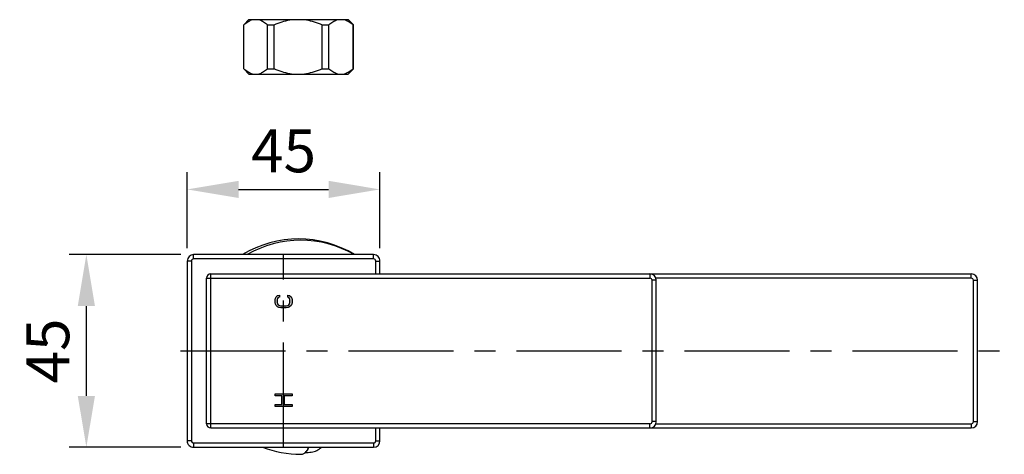
# Model space of a CAD drawing. Units: millimetres. Extents: x 447 to 795, y 144 to 735.
# Drawn here: x 459 to 689, y 144 to 246 of the extents above; entities that cross this region are included whole.
import ezdxf

# ---------------------------------------------------------------- set-up
doc = ezdxf.new("R2010")
doc.units = ezdxf.units.MM
doc.header["$LTSCALE"] = 65.34
doc.header["$PDMODE"] = 3
doc.header["$PDSIZE"] = 4
doc.linetypes.add('CENTER', pattern=[0.6, 0.375, -0.075, 0.075, -0.075])
doc.layers.get('0').update_dxf_attribs({"linetype": 'CONTINUOUS'})
doc.layers.get('Defpoints').update_dxf_attribs({"linetype": 'CONTINUOUS'})
doc.layers.add('AXIS', color=7, linetype='CONTINUOUS')
doc.layers.add('DEFAULT_1', color=7, linetype='CENTER')
doc.styles.get("Standard").update_dxf_attribs({"font": 'txt', "height": 10})
doc.dimstyles.get("Standard").update_dxf_attribs({"dimtxt": 10, "dimasz": 12, "dimexe": 4, "dimexo": 3, "dimgap": 4, "dimtad": 1, "dimdec": 0, "dimdsep": 46, "dimtxsty": 'Standard', "dimblk": '_FILLED', "dimcen": 0.09, "dimadec": 0, "dimazin": 0, "dimtp": 0.01, "dimtm": 0.01, "dimtfac": 1, "dimtdec": 0, "dimtmove": 0, "dimatfit": 3, "dimldrblk": '_FILLED', "dimfxl": 1, "dimtolj": 1, "dimarcsym": 0})

# ---------------------------------------------------------------- blocks, each defined once
blk = doc.blocks.new('_FILLED')
at = {"color": 0, "linetype": 'ByBlock'}
blk.add_solid([(0, 0), (-1, 0.167), (-1, -0.167)], dxfattribs=at)
blk = doc.blocks.new('*D14')
at = {"color": 0, "lineweight": -2, "transparency": 16777216}
for p, q in [((497.81, 192.25), (497.81, 209.99)), ((542.81, 192.25), (542.81, 209.99)), ((509.81, 205.99), (530.81, 205.99))]:
    blk.add_line(p, q, dxfattribs=at)
at = {"layer": 'Defpoints', "color": 0, "transparency": 16777216}
for p in [(542.81, 205.99), (497.81, 189.25), (542.81, 189.25)]:
    blk.add_point(p, dxfattribs=at)
at = {"color": 0, "lineweight": -2, "transparency": 16777216, "xscale": 12, "yscale": 12, "zscale": 12, "rotation": 180}
blk.add_blockref('_FILLED', (497.81, 205.99), dxfattribs=at)
at = {"color": 0, "lineweight": -2, "transparency": 16777216, "xscale": 12, "yscale": 12, "zscale": 12}
blk.add_blockref('_FILLED', (542.81, 205.99), dxfattribs=at)
at = {"color": 0, "transparency": 16777216, "insert": (520.31, 214.99), "char_height": 10, "attachment_point": 5}
blk.add_mtext('\\A1;45', dxfattribs=at)
blk = doc.blocks.new('*D15')
at = {"color": 0, "lineweight": -2, "transparency": 16777216}
for p, q in [((496.31, 190.75), (470.28, 190.75)), ((474.28, 157.75), (474.28, 178.75)), ((496.31, 145.75), (470.28, 145.75))]:
    blk.add_line(p, q, dxfattribs=at)
at = {"layer": 'Defpoints', "color": 0, "transparency": 16777216}
for p in [(474.28, 190.75), (499.31, 190.75), (499.31, 145.75)]:
    blk.add_point(p, dxfattribs=at)
at = {"color": 0, "lineweight": -2, "transparency": 16777216, "xscale": 12, "yscale": 12, "zscale": 12}
for p, rotation in [((474.28, 190.75), 90), ((474.28, 145.75), 270)]:
    blk.add_blockref('_FILLED', p, dxfattribs=dict(at, rotation=rotation))
at = {"color": 0, "transparency": 16777216, "insert": (465.28, 168.25), "char_height": 10, "attachment_point": 5, "rotation": 90}
blk.add_mtext('\\A1;45', dxfattribs=at)

msp = doc.modelspace()

# ---------------------------------------------------------------- hatches: boundary and pattern name
at = {"true_color": 0xffffff}
h = msp.add_hatch(color=7, dxfattribs=at)
h.paths.add_polyline_path([(519.07, 179), (518.9, 179.23), (518.82, 179.53), (518.82, 180.2), (518.9, 180.5), (519.07, 180.73), (519.33, 180.8), (519.33, 181.25), (518.9, 181.18), (518.56, 180.88), (518.39, 180.58), (518.31, 180.2), (518.31, 179.53), (518.39, 179.15), (518.56, 178.85), (518.9, 178.55), (519.24, 178.4), (519.67, 178.33), (520.31, 178.33), (520.31, 178.78), (519.67, 178.78), (519.33, 178.85)])
h.paths.add_polyline_path([(522.05, 178.85), (522.22, 179.15), (522.31, 179.53), (522.31, 180.2), (522.22, 180.58), (522.05, 180.88), (521.71, 181.18), (521.29, 181.25), (521.29, 180.8), (521.54, 180.73), (521.71, 180.5), (521.8, 180.2), (521.8, 179.53), (521.71, 179.23), (521.54, 179), (521.29, 178.85), (520.95, 178.78), (520.31, 178.78), (520.31, 178.33), (520.95, 178.33), (521.37, 178.4), (521.71, 178.55)])
h = msp.add_hatch(color=7, dxfattribs=at)
h.paths.add_polyline_path([(522.31, 158.25), (520.31, 158.25), (520.31, 155.25), (522.31, 155.25), (522.31, 155.7), (520.44, 155.7), (520.44, 157.8), (522.31, 157.8)])
h.paths.add_polyline_path([(520.31, 158.25), (518.31, 158.25), (518.31, 157.8), (519.93, 157.8), (519.93, 155.7), (518.31, 155.7), (518.31, 155.25), (520.31, 155.25)])

# ---------------------------------------------------------------- linework, layer by layer
at = {"color": 7, "linetype": 'Continuous', "true_color": 0xffffff}
for p, q in [((511.01, 244.45), (512.21, 245.65)), ((511.03, 244.45), (511.01, 244.45)), ((511.03, 234.15), (511.03, 244.45)), ((512.21, 245.65), (535.41, 245.65)), ((516.56, 234.15), (516.56, 244.45)), ((516.56, 244.45), (518.08, 244.45)), ((518.08, 234.15), (518.08, 244.45)), ((529.32, 234.15), (529.32, 244.45)), ((529.32, 244.45), (530.86, 244.45)), ((530.86, 234.15), (530.86, 244.45)), ((536.61, 244.45), (535.41, 245.65)), ((536.57, 234.15), (536.57, 244.45)), ((536.61, 244.45), (536.57, 244.45)), ((511.01, 234.15), (512.21, 232.95)), ((511.01, 234.15), (511.03, 234.15)), ((512.21, 232.95), (535.41, 232.95)), ((516.56, 234.15), (518.08, 234.15)), ((529.32, 234.15), (530.86, 234.15)), ((536.61, 234.15), (535.41, 232.95)), ((536.57, 234.15), (536.61, 234.15)), ((497.81, 189.25), (497.81, 147.25)), ((498.81, 189.25), (497.81, 189.25)), ((498.81, 189.25), (498.81, 147.25)), ((499.31, 189.75), (499.31, 190.75)), ((541.31, 190.75), (499.31, 190.75)), ((541.31, 189.75), (499.31, 189.75)), ((541.31, 189.75), (541.31, 190.75)), ((541.81, 186.25), (541.81, 189.25)), ((541.81, 189.25), (542.81, 189.25)), ((542.81, 186.25), (542.81, 189.25)), ((503.31, 150.25), (503.31, 186.25)), ((503.31, 186.25), (680.81, 186.25)), ((605.81, 186.25), (605.81, 185.25)), ((680.81, 185.25), (680.81, 186.25)), ((502.31, 151.25), (502.31, 185.25)), ((502.31, 185.25), (605.81, 185.25)), ((606.31, 151.75), (606.31, 184.75)), ((607.31, 184.75), (606.31, 184.75)), ((680.81, 185.25), (607.22, 185.25)), ((607.31, 151.75), (607.31, 184.75)), ((681.31, 184.75), (682.31, 184.75)), ((681.31, 151.75), (681.31, 184.75)), ((682.31, 151.75), (682.31, 184.75)), ((518.31, 180.2), (518.39, 180.58)), ((518.31, 179.53), (518.31, 180.2)), ((518.39, 179.15), (518.31, 179.53)), ((518.39, 180.58), (518.56, 180.88)), ((518.56, 180.88), (518.9, 181.18)), ((518.9, 180.5), (518.82, 180.2)), ((518.82, 180.2), (518.82, 179.53)), ((518.82, 179.53), (518.9, 179.23)), ((518.9, 181.18), (519.33, 181.25)), ((519.07, 180.73), (518.9, 180.5)), ((519.33, 180.8), (519.07, 180.73)), ((519.33, 181.25), (519.33, 180.8)), ((521.29, 180.8), (521.29, 181.25)), ((521.29, 181.25), (521.71, 181.18)), ((521.54, 180.73), (521.29, 180.8)), ((521.71, 180.5), (521.54, 180.73)), ((521.71, 181.18), (522.05, 180.88)), ((521.8, 180.2), (521.71, 180.5)), ((521.71, 179.23), (521.8, 179.53)), ((521.8, 179.53), (521.8, 180.2)), ((522.05, 180.88), (522.22, 180.58)), ((522.22, 180.58), (522.31, 180.2)), ((522.31, 179.53), (522.22, 179.15)), ((522.31, 180.2), (522.31, 179.53)), ((518.56, 178.85), (518.39, 179.15)), ((518.9, 178.55), (518.56, 178.85)), ((518.9, 179.23), (519.07, 179)), ((519.24, 178.4), (518.9, 178.55)), ((519.07, 179), (519.33, 178.85)), ((519.67, 178.33), (519.24, 178.4)), ((519.33, 178.85), (519.67, 178.78)), ((519.67, 178.78), (520.95, 178.78)), ((520.95, 178.33), (519.67, 178.33)), ((520.95, 178.78), (521.29, 178.85)), ((521.37, 178.4), (520.95, 178.33)), ((521.29, 178.85), (521.54, 179)), ((521.71, 178.55), (521.37, 178.4)), ((521.54, 179), (521.71, 179.23)), ((522.05, 178.85), (521.71, 178.55)), ((522.22, 179.15), (522.05, 178.85)), ((518.31, 157.8), (518.31, 158.25)), ((518.31, 158.25), (522.31, 158.25)), ((519.93, 157.8), (518.31, 157.8)), ((519.93, 155.7), (519.93, 157.8)), ((520.44, 157.8), (520.44, 155.7)), ((522.31, 157.8), (520.44, 157.8)), ((522.31, 158.25), (522.31, 157.8)), ((518.31, 155.25), (518.31, 155.7)), ((518.31, 155.7), (519.93, 155.7)), ((522.31, 155.25), (518.31, 155.25)), ((520.44, 155.7), (522.31, 155.7)), ((522.31, 155.7), (522.31, 155.25)), ((607.31, 151.75), (606.31, 151.75)), ((681.31, 151.75), (682.31, 151.75)), ((605.81, 151.25), (502.31, 151.25)), ((503.31, 150.25), (680.81, 150.25)), ((541.81, 147.25), (541.81, 150.25)), ((542.81, 147.25), (542.81, 150.25)), ((605.81, 150.25), (605.81, 151.25)), ((607.22, 151.25), (680.81, 151.25)), ((680.81, 151.25), (680.81, 150.25)), ((498.81, 147.25), (497.81, 147.25)), ((541.81, 147.25), (542.81, 147.25)), ((499.31, 146.75), (499.31, 145.75)), ((499.31, 146.75), (541.31, 146.75)), ((499.31, 145.75), (541.31, 145.75)), ((525.99, 145.34), (525.57, 144.74)), ((541.31, 146.75), (541.31, 145.75))]:
    msp.add_line(p, q, dxfattribs=at)
for points in [[(511.03, 244.45), (511.27, 244.65), (511.5, 244.84), (511.73, 245.01), (511.95, 245.15), (512.18, 245.29), (512.4, 245.4), (512.62, 245.5), (512.83, 245.58), (513.05, 245.65)], [(514.54, 245.65), (514.76, 245.58), (514.98, 245.5), (515.2, 245.4), (515.42, 245.29), (515.64, 245.15), (515.86, 245), (516.09, 244.84), (516.33, 244.65), (516.56, 244.45)], [(518.08, 244.45), (518.56, 244.65), (519.04, 244.84), (519.5, 245.01), (519.96, 245.15), (520.41, 245.29), (520.86, 245.4), (521.3, 245.5), (521.74, 245.58), (522.18, 245.65)], [(525.22, 245.65), (525.66, 245.58), (526.1, 245.5), (526.55, 245.4), (527, 245.29), (527.45, 245.15), (527.91, 245), (528.37, 244.84), (528.84, 244.65), (529.32, 244.45)], [(530.86, 244.45), (531.1, 244.65), (531.34, 244.84), (531.58, 245.01), (531.81, 245.15), (532.04, 245.29), (532.27, 245.4), (532.5, 245.5), (532.72, 245.58), (532.94, 245.65)], [(534.49, 245.65), (534.71, 245.58), (534.93, 245.5), (535.16, 245.4), (535.39, 245.29), (535.62, 245.15), (535.85, 245), (536.09, 244.84), (536.33, 244.65), (536.57, 244.45)], [(513.05, 232.95), (512.83, 233.01), (512.61, 233.1), (512.39, 233.2), (512.17, 233.31), (511.95, 233.44), (511.73, 233.59), (511.5, 233.76), (511.27, 233.95), (511.03, 234.15)], [(516.56, 234.15), (516.32, 233.94), (516.09, 233.76), (515.86, 233.59), (515.64, 233.44), (515.41, 233.31), (515.19, 233.19), (514.98, 233.1), (514.76, 233.01), (514.54, 232.95)], [(522.18, 232.95), (521.74, 233.01), (521.3, 233.1), (520.85, 233.2), (520.41, 233.31), (519.95, 233.44), (519.5, 233.59), (519.03, 233.76), (518.56, 233.95), (518.08, 234.15)], [(529.32, 234.15), (528.84, 233.94), (528.37, 233.76), (527.9, 233.59), (527.44, 233.44), (526.99, 233.31), (526.54, 233.19), (526.1, 233.1), (525.66, 233.01), (525.22, 232.95)], [(532.94, 232.95), (532.72, 233.01), (532.49, 233.1), (532.27, 233.2), (532.04, 233.31), (531.81, 233.44), (531.58, 233.59), (531.34, 233.76), (531.1, 233.95), (530.86, 234.15)], [(536.57, 234.15), (536.32, 233.94), (536.08, 233.76), (535.85, 233.59), (535.61, 233.44), (535.38, 233.31), (535.16, 233.19), (534.93, 233.1), (534.71, 233.01), (534.49, 232.95)]]:
    msp.add_lwpolyline(points, dxfattribs=at)
for centre, radius, start, end in [((523.82, 169.44), 25, 58.4929, 121.511), ((524.31, 169.1), 25, 60.014, 119.9855), ((499.31, 189.25), 1.5, 90.0002, 180.0002), ((499.31, 189.25), 0.5, 90.0002, 180.0002), ((541.31, 189.25), 1.5, 0.0002, 90.0002), ((541.31, 189.25), 0.5, 0.0002, 90.0002), ((503.31, 185.25), 1, 90, 180), ((605.81, 184.75), 1.5, 0, 90), ((680.81, 184.75), 1.5, 0, 90), ((605.81, 184.75), 0.5, 0, 90), ((680.81, 184.75), 0.5, 0, 90), ((605.81, 151.75), 1.5, 270, 0), ((605.81, 151.75), 0.5, 270, 0), ((680.81, 151.75), 1.5, 270, 0), ((680.81, 151.75), 0.5, 270, 0), ((503.31, 151.25), 1, 180, 270), ((499.31, 147.25), 1.5, 180.0002, 270.0002), ((499.31, 147.25), 0.5, 180.0002, 270.0002), ((541.31, 147.25), 1.5, 270.0002, 0.0002), ((541.31, 147.25), 0.5, 270.0002, 0.0002), ((524.31, 169.1), 25, 249.0455, 270.0624), ((524.76, 146.2), 1.5, 325, 342.5633), ((526.31, 148.59), 4, 276.8103, 314.7746), ((524.34, 145.6), 1.5, 270.0624, 325), ((523.82, 169.44), 25, 273.5116, 276.8103)]:
    msp.add_arc(centre, radius, start, end, dxfattribs=at)
at = {"layer": 'AXIS', "color": 7, "linetype": 'Continuous', "true_color": 0xffffff}
for p, q in [((511.01, 234.15), (511.01, 244.45)), ((536.61, 234.15), (536.61, 244.45))]:
    msp.add_line(p, q, dxfattribs=at)
at = {"layer": 'DEFAULT_1', "color": 7, "linetype": 'CENTER', "true_color": 0xffffff}
for p, q in [((520.31, 145.75), (520.31, 190.75)), ((496.29, 168.25), (688.54, 168.25))]:
    msp.add_line(p, q, dxfattribs=at)

# ---------------------------------------------------------------- dimensions: what is measured, and where the dimension line sits
at = {"color": 7, "true_color": 0xffffff}
dim = msp.add_linear_dim(base=(542.81, 205.99), p1=(497.81, 189.25), p2=(542.81, 189.25), dimstyle='Standard', dxfattribs=at)
dim.commit()
dim.dimension.update_dxf_attribs({"geometry": '*D14', "text_midpoint": (520.31, 205.99), "dimtype": 160})
dim = msp.add_linear_dim(base=(474.28, 190.75), p1=(499.31, 145.75), p2=(499.31, 190.75), angle=90, dimstyle='Standard', dxfattribs=at)
dim.commit()
dim.dimension.update_dxf_attribs({"geometry": '*D15', "text_midpoint": (465.28, 168.25)})

doc.saveas('drawing.dxf')
